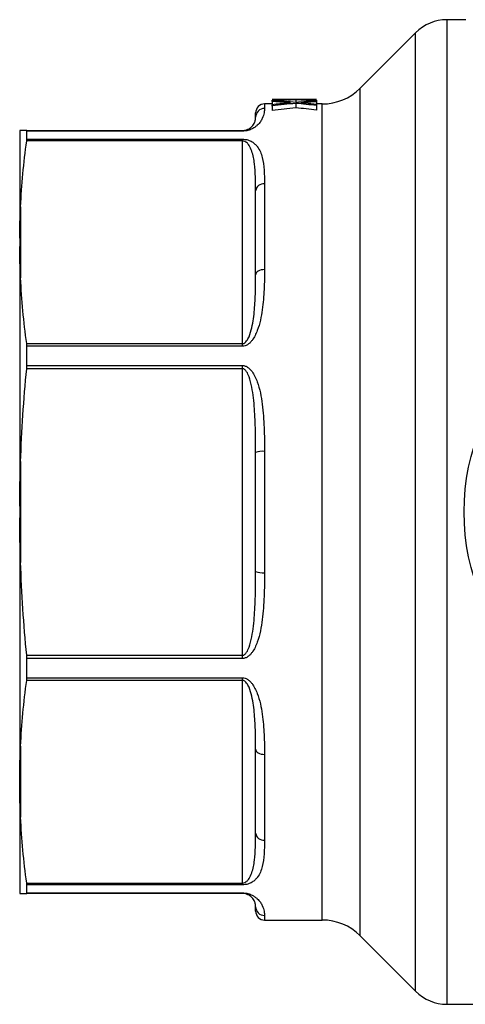
# Model space of a CAD drawing. Extents: x 153 to 254, y 26 to 281.
# Drawn here: x 153 to 187, y 26 to 100 of the extents above; entities that cross this region are included whole.
import ezdxf

# ---------------------------------------------------------------- set-up
doc = ezdxf.new("R2010")
doc.units = 0
doc.layers.get('0').update_dxf_attribs({"linetype": 'CONTINUOUS'})

msp = doc.modelspace()

# ---------------------------------------------------------------- linework, layer by layer
at = {"color": 7, "linetype": 'CONTINUOUS'}
for p, q in [((186.779, 100.483), (185.357, 100.483)), ((183, 99.506), (178.814, 95.321)), ((172.215, 94.149), (171.643, 94.149)), ((172.215, 94.39), (172.215, 94.429)), ((172.215, 94.39), (172.215, 94.387)), ((172.215, 94.336), (172.215, 94.387)), ((172.215, 94.336), (172.215, 94.092)), ((172.215, 93.996), (172.215, 94.092)), ((172.215, 93.996), (172.215, 93.658)), ((173.149, 94.483), (172.314, 94.483)), ((174.003, 94.461), (174.003, 94.265)), ((174.003, 94.192), (174.003, 93.855)), ((175.548, 94.483), (174.865, 94.483)), ((175.548, 94.483), (175.548, 94.482)), ((175.548, 94.439), (175.548, 94.403)), ((175.548, 94.403), (175.548, 94.373)), ((175.548, 94.373), (175.548, 94.32)), ((175.548, 94.32), (175.548, 94.121)), ((175.986, 94.149), (175.548, 94.149)), ((175.548, 94.121), (175.548, 94.026)), ((175.548, 94.026), (175.548, 93.688)), ((170.976, 93.149), (170.976, 93.483)), ((153.243, 92.146), (153.243, 84.06)), ((153.767, 92.149), (169.976, 92.149)), ((153.779, 91.507), (153.779, 92.105)), ((169.976, 92.105), (153.779, 92.105)), ((169.976, 92.105), (169.976, 92.149)), ((169.976, 91.369), (153.767, 91.369)), ((153.779, 91.507), (169.976, 91.507)), ((169.976, 91.369), (169.976, 91.507)), ((169.976, 76.137), (169.976, 91.369)), ((171.643, 88.15), (171.643, 81.703)), ((170.976, 81.307), (170.976, 87.614)), ((153.309, 86.429), (153.309, 81.077)), ((153.243, 84.06), (153.243, 83.441)), ((153.243, 83.441), (153.243, 63.92)), ((153.767, 76.137), (169.976, 76.137)), ((169.976, 75.937), (153.779, 75.937)), ((153.779, 74.492), (153.779, 75.937)), ((169.976, 75.937), (169.976, 76.137)), ((169.976, 74.253), (153.767, 74.253)), ((153.779, 74.492), (169.976, 74.492)), ((169.976, 74.253), (169.976, 74.492)), ((169.976, 52.712), (169.976, 74.253)), ((170.976, 59.023), (170.976, 67.942)), ((171.643, 68.041), (171.643, 58.924)), ((153.309, 67.268), (153.309, 59.698)), ((153.243, 63.92), (153.243, 63.045)), ((153.243, 63.045), (153.243, 43.524)), ((153.767, 52.712), (169.976, 52.712)), ((169.976, 52.473), (169.976, 52.712)), ((153.779, 51.029), (153.779, 52.473)), ((169.976, 52.473), (153.779, 52.473)), ((169.976, 50.828), (153.767, 50.828)), ((153.779, 51.029), (169.976, 51.029)), ((169.976, 50.828), (169.976, 51.029)), ((169.976, 35.596), (169.976, 50.828)), ((153.309, 45.889), (153.309, 40.536)), ((170.976, 39.352), (170.976, 45.659)), ((171.643, 45.263), (171.643, 38.815)), ((153.243, 42.905), (153.243, 43.524)), ((153.243, 42.905), (153.243, 34.819)), ((153.767, 35.596), (169.976, 35.596)), ((169.976, 35.459), (169.976, 35.596)), ((169.976, 34.816), (153.767, 34.816)), ((153.779, 34.86), (153.779, 35.459)), ((169.976, 35.459), (153.779, 35.459)), ((153.779, 34.86), (169.976, 34.86)), ((169.976, 34.816), (169.976, 34.86)), ((170.976, 33.483), (170.976, 33.816)), ((171.643, 32.816), (175.986, 32.816)), ((178.814, 31.644), (183, 27.459)), ((185.357, 26.483), (196.646, 26.483))]:
    msp.add_line(p, q, dxfattribs=at)
at = {"color": 8, "linetype": 'CONTINUOUS'}
for p, q in [((185.357, 100.483), (185.357, 26.483)), ((183, 27.459), (183, 99.506)), ((178.814, 95.321), (178.814, 31.644)), ((171.643, 94.149), (171.643, 93.809)), ((173.362, 94.474), (173.362, 94.465)), ((173.362, 94.249), (173.362, 94.209)), ((174.704, 94.475), (174.704, 94.464)), ((174.704, 94.254), (174.704, 94.204)), ((175.986, 32.816), (175.986, 94.149)), ((171.643, 33.157), (171.643, 32.816))]:
    msp.add_line(p, q, dxfattribs=at)
at = {"color": 7, "linetype": 'CONTINUOUS', "flags": 128}
for points in [[(171.643, 81.703), (171.513, 81.695), (171.388, 81.673), (171.272, 81.636), (171.171, 81.587), (171.088, 81.527), (171.027, 81.458), (170.989, 81.384), (170.976, 81.307)], [(170.976, 45.659), (170.989, 45.581), (171.027, 45.507), (171.088, 45.439), (171.171, 45.379), (171.272, 45.329), (171.388, 45.293), (171.513, 45.27), (171.643, 45.263)]]:
    msp.add_lwpolyline(points, dxfattribs=at)
at = {"color": 7, "linetype": 'CONTINUOUS'}
msp.add_circle((203.309, 63.483), 16.667, dxfattribs=at)
for centre, radius, start, end in [((185.357, 97.149), 3.333, 90, 135), ((175.986, 98.149), 4, 270, 315), ((171.643, 93.483), 0.667, 90, 180), ((171.639, 93.146), 0.663, 89.68201, 179.67774), ((171.584, 87.54), 0.612, 84.4855, 173.13833), ((171.48, 66.846), 1.207, 82.23669, 114.67419), ((171.48, 60.119), 1.207, 245.32581, 277.76331), ((171.584, 39.425), 0.612, 186.86167, 275.5145), ((171.639, 33.82), 0.663, 180.32226, 270.31799), ((171.643, 33.483), 0.667, 180, 270), ((175.986, 28.816), 4, 45, 90), ((185.357, 29.816), 3.333, 225, 270)]:
    msp.add_arc(centre, radius, start, end, dxfattribs=at)
for centre, major_axis, ratio, start_param, end_param in [((172.314, 63.483), (45.096, 0), 0.687427, 1.547545, 1.572986), ((174.866, 63.483), (45.007, 0), 0.688776, 1.603528, 1.629728), ((175.688, 63.483), (44.996, 0), 0.688947, 1.608249, 1.648058), ((168.669, 63.483), (45.131, 0), 0.686895, 1.452215, 1.492152), ((167.838, 63.483), (45.096, 0), 0.687427, 1.447984, 1.473577), ((179.333, 63.483), (45.007, 0), 0.688776, 1.703164, 1.729616), ((180.154, 63.483), (44.996, 0), 0.688947, 1.707925, 1.748165), ((173.149, 63.483), (45.131, 0), 0.686895, 1.551747, 1.570796), ((172.313, 63.483), (45.144, 0), 0.68669, 1.499065, 1.533344), ((167.832, 63.483), (45.144, 0), 0.68669, 1.399027, 1.433668), ((174.865, 63.483), (44.988, 0), 0.689072, 1.570796, 1.589846), ((179.331, 63.483), (44.988, 0), 0.689072, 1.654973, 1.689378), ((175.687, 63.483), (44.987, 0), 0.689082, 1.573884, 1.592647), ((173.147, 63.483), (45.179, 0), 0.686166, 1.517625, 1.53634), ((180.152, 63.483), (44.987, 0), 0.689082, 1.673319, 1.692199), ((168.663, 63.483), (45.179, 0), 0.686166, 1.417799, 1.43669), ((180.154, 63.483), (44.512, 0), 0.688947, 1.709425, 1.750114), ((167.832, 63.483), (44.659, 0), 0.68669, 1.397141, 1.432168)]:
    msp.add_ellipse(centre, major_axis=major_axis, ratio=ratio, start_param=start_param, end_param=end_param, dxfattribs=at)
for points, knots in [([(173.591, 94.47), (173.553, 94.471), (173.515, 94.472), (173.477, 94.472), (173.458, 94.473), (173.439, 94.473), (173.419, 94.473), (173.4, 94.474), (173.381, 94.474), (173.362, 94.474)], [0, 0, 0, 0, 0.0002082469, 0.0002082469, 0.0002082469, 0.0003123736, 0.0003123736, 0.0003123736, 0.0004165002, 0.0004165002, 0.0004165002, 0.0004165002]), ([(173.591, 94.229), (173.553, 94.233), (173.515, 94.236), (173.477, 94.239), (173.458, 94.241), (173.439, 94.243), (173.419, 94.244), (173.4, 94.246), (173.381, 94.248), (173.362, 94.249)], [0, 0, 0, 0, 0.0002087523, 0.0002087523, 0.0002087523, 0.0003131318, 0.0003131318, 0.0003131318, 0.0004175113, 0.0004175113, 0.0004175113, 0.0004175113]), ([(173.393, 94.466), (173.426, 94.467), (173.459, 94.468), (173.492, 94.468), (173.508, 94.469), (173.525, 94.469), (173.541, 94.469), (173.558, 94.47), (173.575, 94.47), (173.591, 94.47)], [0, 0, 0, 0, 0.0001807552, 0.0001807552, 0.0001807552, 0.0002711338, 0.0002711338, 0.0002711338, 0.0003615128, 0.0003615128, 0.0003615128, 0.0003615128]), ([(173.393, 94.211), (173.426, 94.214), (173.459, 94.218), (173.492, 94.221), (173.508, 94.222), (173.525, 94.223), (173.541, 94.225), (173.558, 94.226), (173.575, 94.228), (173.591, 94.229)], [0, 0, 0, 0, 0.0001812267, 0.0001812267, 0.0001812267, 0.0002718413, 0.0002718413, 0.0002718413, 0.0003624561, 0.0003624561, 0.0003624561, 0.0003624561]), ([(174.704, 94.475), (174.654, 94.474), (174.604, 94.474), (174.526, 94.472), (174.5, 94.472), (174.445, 94.471), (174.417, 94.471), (174.386, 94.471)], [0, 0, 0, 0, 0.5, 0.5, 0.75, 0.75, 1, 1, 1, 1]), ([(174.386, 94.471), (174.413, 94.47), (174.439, 94.47), (174.466, 94.469), (174.505, 94.469), (174.545, 94.468), (174.585, 94.467), (174.624, 94.466), (174.664, 94.465), (174.704, 94.464)], [0, 0, 0, 0, 0.0001442796, 0.0001442796, 0.0001442796, 0.0003606997, 0.0003606997, 0.0003606997, 0.0005771205, 0.0005771205, 0.0005771205, 0.0005771205]), ([(174.704, 94.254), (174.654, 94.25), (174.604, 94.246), (174.526, 94.24), (174.5, 94.238), (174.445, 94.235), (174.417, 94.233), (174.386, 94.233)], [0, 0, 0, 0, 0.5, 0.5, 0.75, 0.75, 1, 1, 1, 1]), ([(174.386, 94.233), (174.413, 94.231), (174.439, 94.228), (174.466, 94.226), (174.492, 94.224), (174.519, 94.221), (174.545, 94.219), (174.598, 94.214), (174.651, 94.209), (174.704, 94.204)], [0, 0, 0, 0, 0.0001446552, 0.0001446552, 0.0001446552, 0.0002893103, 0.0002893103, 0.0002893103, 0.0005786231, 0.0005786231, 0.0005786231, 0.0005786231]), ([(171.643, 93.809), (171.643, 93.719), (171.636, 93.612), (171.589, 93.362), (171.55, 93.22), (171.437, 92.985), (171.391, 92.902), (171.271, 92.731), (171.197, 92.641), (171.049, 92.503), (170.994, 92.457), (170.867, 92.366), (170.794, 92.321), (170.664, 92.256), (170.617, 92.235), (170.516, 92.196), (170.46, 92.177), (170.338, 92.144), (170.272, 92.13), (170.128, 92.11), (170.054, 92.105), (169.976, 92.105)], [0, 0, 0, 0, 0.25, 0.25, 0.5, 0.5, 0.625, 0.625, 0.75, 0.75, 0.8125, 0.8125, 0.875, 0.875, 0.90625, 0.90625, 0.9375, 0.9375, 0.96875, 0.96875, 1, 1, 1, 1]), ([(169.976, 92.149), (170.047, 92.149), (170.113, 92.157), (170.218, 92.178), (170.262, 92.19), (170.374, 92.229), (170.43, 92.256), (170.573, 92.339), (170.636, 92.394), (170.74, 92.5), (170.779, 92.551), (170.843, 92.648), (170.867, 92.694), (170.927, 92.825), (170.948, 92.903), (170.973, 93.04), (170.976, 93.099), (170.976, 93.149)], [0, 0, 0, 0, 0.03125, 0.03125, 0.0625, 0.0625, 0.125, 0.125, 0.25, 0.25, 0.375, 0.375, 0.5, 0.5, 0.75, 0.75, 1, 1, 1, 1]), ([(169.976, 91.507), (170.053, 91.507), (170.128, 91.5), (170.27, 91.478), (170.336, 91.462), (170.457, 91.425), (170.513, 91.403), (170.614, 91.357), (170.66, 91.332), (170.79, 91.253), (170.863, 91.197), (170.991, 91.078), (171.047, 91.016), (171.194, 90.826), (171.268, 90.692), (171.39, 90.414), (171.437, 90.269), (171.55, 89.824), (171.589, 89.51), (171.636, 88.853), (171.643, 88.509), (171.643, 88.15)], [0, 0, 0, 0, 0.03125, 0.03125, 0.0625, 0.0625, 0.09375, 0.09375, 0.125, 0.125, 0.1875, 0.1875, 0.25, 0.25, 0.375, 0.375, 0.5, 0.5, 0.75, 0.75, 1, 1, 1, 1]), ([(170.976, 87.614), (170.976, 87.969), (170.973, 88.317), (170.948, 88.997), (170.927, 89.329), (170.867, 89.816), (170.843, 89.976), (170.779, 90.291), (170.739, 90.446), (170.635, 90.749), (170.572, 90.898), (170.429, 91.11), (170.374, 91.178), (170.261, 91.272), (170.218, 91.302), (170.139, 91.338), (170.11, 91.349), (170.046, 91.364), (170.011, 91.369), (169.976, 91.369)], [0, 0, 0, 0, 0.25, 0.25, 0.5, 0.5, 0.625, 0.625, 0.75, 0.75, 0.875, 0.875, 0.9375, 0.9375, 0.96875, 0.96875, 0.984375, 0.984375, 1, 1, 1, 1]), ([(171.643, 81.703), (171.643, 81.217), (171.636, 80.722), (171.589, 79.711), (171.55, 79.197), (171.437, 78.421), (171.391, 78.162), (171.271, 77.642), (171.197, 77.38), (171.049, 76.994), (170.994, 76.867), (170.867, 76.62), (170.794, 76.498), (170.664, 76.327), (170.617, 76.272), (170.516, 76.17), (170.46, 76.121), (170.338, 76.037), (170.272, 76.002), (170.128, 75.951), (170.054, 75.937), (169.976, 75.937)], [0, 0, 0, 0, 0.25, 0.25, 0.5, 0.5, 0.625, 0.625, 0.75, 0.75, 0.8125, 0.8125, 0.875, 0.875, 0.90625, 0.90625, 0.9375, 0.9375, 0.96875, 0.96875, 1, 1, 1, 1]), ([(169.976, 76.137), (170.047, 76.137), (170.113, 76.167), (170.218, 76.244), (170.262, 76.292), (170.374, 76.441), (170.43, 76.549), (170.573, 76.879), (170.636, 77.105), (170.74, 77.559), (170.779, 77.785), (170.843, 78.236), (170.867, 78.461), (170.927, 79.132), (170.948, 79.575), (170.973, 80.449), (170.976, 80.881), (170.976, 81.307)], [0, 0, 0, 0, 0.03125, 0.03125, 0.0625, 0.0625, 0.125, 0.125, 0.25, 0.25, 0.375, 0.375, 0.5, 0.5, 0.75, 0.75, 1, 1, 1, 1]), ([(169.976, 74.492), (170.053, 74.492), (170.128, 74.478), (170.27, 74.427), (170.336, 74.391), (170.457, 74.305), (170.513, 74.256), (170.614, 74.151), (170.66, 74.096), (170.79, 73.921), (170.863, 73.795), (170.991, 73.536), (171.047, 73.402), (171.194, 72.997), (171.268, 72.718), (171.39, 72.151), (171.437, 71.864), (171.55, 70.996), (171.589, 70.411), (171.636, 69.232), (171.643, 68.639), (171.643, 68.041)], [0, 0, 0, 0, 0.03125, 0.03125, 0.0625, 0.0625, 0.09375, 0.09375, 0.125, 0.125, 0.1875, 0.1875, 0.25, 0.25, 0.375, 0.375, 0.5, 0.5, 0.75, 0.75, 1, 1, 1, 1]), ([(170.976, 67.942), (170.976, 68.495), (170.973, 69.046), (170.948, 70.145), (170.927, 70.693), (170.867, 71.513), (170.843, 71.785), (170.779, 72.328), (170.739, 72.598), (170.635, 73.132), (170.572, 73.397), (170.429, 73.78), (170.374, 73.905), (170.261, 74.075), (170.218, 74.13), (170.139, 74.196), (170.11, 74.216), (170.046, 74.244), (170.011, 74.253), (169.976, 74.253)], [0, 0, 0, 0, 0.25, 0.25, 0.5, 0.5, 0.625, 0.625, 0.75, 0.75, 0.875, 0.875, 0.9375, 0.9375, 0.96875, 0.96875, 0.984375, 0.984375, 1, 1, 1, 1]), ([(169.976, 52.712), (170.047, 52.712), (170.113, 52.747), (170.218, 52.836), (170.262, 52.891), (170.374, 53.062), (170.43, 53.188), (170.573, 53.571), (170.636, 53.836), (170.74, 54.372), (170.779, 54.642), (170.843, 55.183), (170.867, 55.454), (170.927, 56.271), (170.948, 56.82), (170.973, 57.92), (170.976, 58.471), (170.976, 59.023)], [0, 0, 0, 0, 0.03125, 0.03125, 0.0625, 0.0625, 0.125, 0.125, 0.25, 0.25, 0.375, 0.375, 0.5, 0.5, 0.75, 0.75, 1, 1, 1, 1]), ([(171.643, 58.924), (171.643, 58.327), (171.636, 57.733), (171.589, 56.553), (171.55, 55.969), (171.437, 55.107), (171.391, 54.822), (171.271, 54.259), (171.197, 53.978), (171.049, 53.57), (170.994, 53.436), (170.867, 53.177), (170.794, 53.051), (170.664, 52.874), (170.617, 52.818), (170.516, 52.712), (170.46, 52.662), (170.338, 52.576), (170.272, 52.539), (170.128, 52.487), (170.054, 52.473), (169.976, 52.473)], [0, 0, 0, 0, 0.25, 0.25, 0.5, 0.5, 0.625, 0.625, 0.75, 0.75, 0.8125, 0.8125, 0.875, 0.875, 0.90625, 0.90625, 0.9375, 0.9375, 0.96875, 0.96875, 1, 1, 1, 1]), ([(169.976, 51.029), (170.053, 51.029), (170.128, 51.015), (170.27, 50.965), (170.336, 50.929), (170.457, 50.846), (170.513, 50.798), (170.614, 50.696), (170.66, 50.642), (170.79, 50.473), (170.863, 50.352), (170.991, 50.105), (171.047, 49.978), (171.194, 49.595), (171.268, 49.334), (171.39, 48.811), (171.437, 48.55), (171.55, 47.768), (171.589, 47.253), (171.636, 46.244), (171.643, 45.748), (171.643, 45.263)], [0, 0, 0, 0, 0.03125, 0.03125, 0.0625, 0.0625, 0.09375, 0.09375, 0.125, 0.125, 0.1875, 0.1875, 0.25, 0.25, 0.375, 0.375, 0.5, 0.5, 0.75, 0.75, 1, 1, 1, 1]), ([(170.976, 45.659), (170.976, 46.084), (170.973, 46.516), (170.948, 47.39), (170.927, 47.833), (170.867, 48.506), (170.843, 48.731), (170.779, 49.183), (170.739, 49.41), (170.635, 49.862), (170.572, 50.089), (170.429, 50.418), (170.374, 50.526), (170.261, 50.674), (170.218, 50.721), (170.139, 50.779), (170.11, 50.796), (170.046, 50.821), (170.011, 50.828), (169.976, 50.828)], [0, 0, 0, 0, 0.25, 0.25, 0.5, 0.5, 0.625, 0.625, 0.75, 0.75, 0.875, 0.875, 0.9375, 0.9375, 0.96875, 0.96875, 0.984375, 0.984375, 1, 1, 1, 1]), ([(169.976, 35.596), (170.047, 35.596), (170.113, 35.615), (170.218, 35.664), (170.262, 35.694), (170.374, 35.788), (170.43, 35.857), (170.573, 36.069), (170.636, 36.218), (170.74, 36.522), (170.779, 36.677), (170.843, 36.991), (170.867, 37.15), (170.927, 37.636), (170.948, 37.968), (170.973, 38.649), (170.976, 38.996), (170.976, 39.352)], [0, 0, 0, 0, 0.03125, 0.03125, 0.0625, 0.0625, 0.125, 0.125, 0.25, 0.25, 0.375, 0.375, 0.5, 0.5, 0.75, 0.75, 1, 1, 1, 1]), ([(171.643, 38.815), (171.643, 38.457), (171.636, 38.113), (171.589, 37.455), (171.55, 37.142), (171.437, 36.699), (171.391, 36.556), (171.271, 36.279), (171.197, 36.144), (171.049, 35.952), (170.994, 35.891), (170.867, 35.772), (170.794, 35.715), (170.664, 35.635), (170.617, 35.61), (170.516, 35.563), (170.46, 35.541), (170.338, 35.503), (170.272, 35.488), (170.128, 35.465), (170.054, 35.459), (169.976, 35.459)], [0, 0, 0, 0, 0.25, 0.25, 0.5, 0.5, 0.625, 0.625, 0.75, 0.75, 0.8125, 0.8125, 0.875, 0.875, 0.90625, 0.90625, 0.9375, 0.9375, 0.96875, 0.96875, 1, 1, 1, 1]), ([(169.976, 34.86), (170.053, 34.86), (170.128, 34.855), (170.27, 34.835), (170.336, 34.821), (170.457, 34.789), (170.513, 34.771), (170.614, 34.732), (170.66, 34.711), (170.79, 34.647), (170.863, 34.601), (170.991, 34.51), (171.047, 34.464), (171.194, 34.328), (171.268, 34.238), (171.39, 34.065), (171.437, 33.982), (171.55, 33.745), (171.589, 33.603), (171.636, 33.354), (171.643, 33.247), (171.643, 33.157)], [0, 0, 0, 0, 0.03125, 0.03125, 0.0625, 0.0625, 0.09375, 0.09375, 0.125, 0.125, 0.1875, 0.1875, 0.25, 0.25, 0.375, 0.375, 0.5, 0.5, 0.75, 0.75, 1, 1, 1, 1]), ([(170.976, 33.816), (170.976, 33.866), (170.973, 33.925), (170.948, 34.062), (170.927, 34.14), (170.867, 34.272), (170.843, 34.318), (170.779, 34.415), (170.739, 34.466), (170.635, 34.572), (170.572, 34.627), (170.429, 34.709), (170.374, 34.737), (170.261, 34.775), (170.218, 34.788), (170.139, 34.803), (170.11, 34.807), (170.046, 34.814), (170.011, 34.816), (169.976, 34.816)], [0, 0, 0, 0, 0.25, 0.25, 0.5, 0.5, 0.625, 0.625, 0.75, 0.75, 0.875, 0.875, 0.9375, 0.9375, 0.96875, 0.96875, 0.984375, 0.984375, 1, 1, 1, 1])]:
    msp.add_open_spline(points, degree=3, knots=knots, dxfattribs=at)
for points in [[(153.309, 92.149), (153.27, 92.149), (153.247, 92.146), (153.243, 92.146)], [(153.767, 92.149), (153.548, 92.149), (153.391, 92.149), (153.309, 92.149)], [(153.779, 92.105), (153.779, 92.135), (153.775, 92.149), (153.767, 92.149)], [(153.309, 86.429), (153.391, 88.073), (153.547, 89.719), (153.767, 91.369)], [(153.767, 91.369), (153.775, 91.427), (153.779, 91.473), (153.779, 91.507)], [(153.243, 84.06), (153.247, 84.85), (153.27, 85.641), (153.309, 86.429)], [(153.309, 81.077), (153.27, 81.865), (153.247, 82.652), (153.243, 83.441)], [(153.767, 76.137), (153.548, 77.781), (153.391, 79.427), (153.309, 81.077)], [(153.779, 75.937), (153.779, 76.012), (153.775, 76.079), (153.767, 76.137)], [(153.309, 67.268), (153.391, 69.594), (153.547, 71.922), (153.767, 74.253)], [(153.767, 74.253), (153.775, 74.335), (153.779, 74.415), (153.779, 74.492)], [(153.243, 63.92), (153.247, 65.036), (153.27, 66.152), (153.309, 67.268)], [(153.309, 59.698), (153.27, 60.813), (153.247, 61.929), (153.243, 63.045)], [(153.767, 52.712), (153.548, 55.038), (153.391, 57.367), (153.309, 59.698)], [(153.779, 52.473), (153.779, 52.55), (153.775, 52.63), (153.767, 52.712)], [(153.309, 45.889), (153.391, 47.532), (153.547, 49.179), (153.767, 50.828)], [(153.767, 50.828), (153.775, 50.886), (153.779, 50.953), (153.779, 51.029)], [(153.243, 43.524), (153.247, 44.313), (153.27, 45.1), (153.309, 45.889)], [(153.309, 40.536), (153.27, 41.325), (153.247, 42.116), (153.243, 42.905)], [(153.767, 35.596), (153.548, 37.24), (153.391, 38.886), (153.309, 40.536)], [(153.779, 35.459), (153.779, 35.492), (153.775, 35.538), (153.767, 35.596)], [(153.243, 34.819), (153.247, 34.819), (153.27, 34.816), (153.309, 34.816)], [(153.309, 34.816), (153.391, 34.816), (153.547, 34.816), (153.767, 34.816)], [(153.767, 34.816), (153.775, 34.816), (153.779, 34.831), (153.779, 34.86)]]:
    msp.add_open_spline(points, degree=3, dxfattribs=at)

doc.saveas('drawing.dxf')
